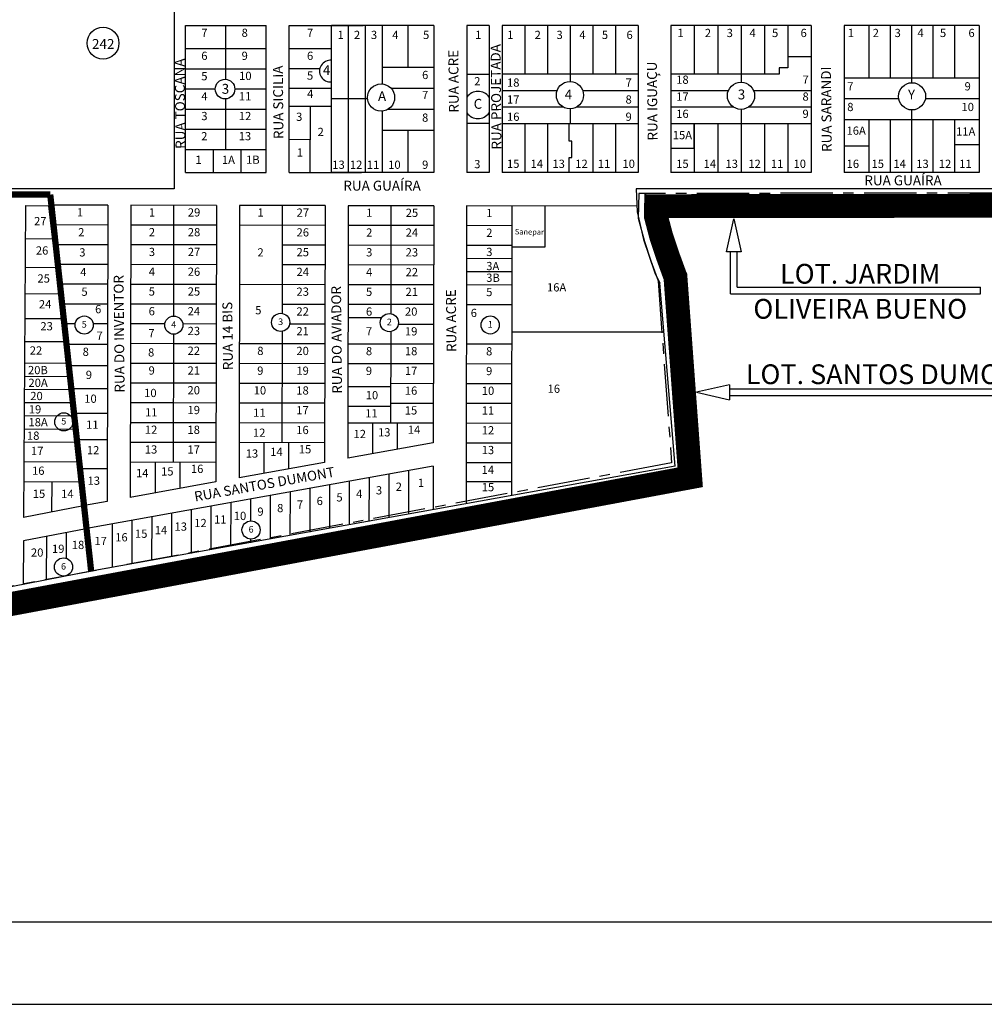
# Model space of a CAD drawing. Units: millimetres. Extents: x 2890 to 9063, y -132 to 4549.
# Drawn here: x 6744 to 7330, y -132 to 466 of the extents above; entities that cross this region are included whole.
import ezdxf
from ezdxf.enums import TextEntityAlignment as Align
from ezdxf.lldxf.tags import DXFTag

# ---------------------------------------------------------------- set-up
doc = ezdxf.new("R2010")
doc.units = ezdxf.units.MM
for name, pattern in [('CENTER', [50.8, 31.75, -6.35, 6.35, -6.35]), ('CONTÍNUO', [0]), ('DASHED', [0.75, 0.5, -0.25])]:
    doc.linetypes.add(name, pattern=pattern)
for name, color, linetype in [('001pena01cor007', 30, 'CONTINUOUS'), ('3', 3, 'CONTINUOUS'), ('BAIRROS', 30, 'DASHED'), ('bordas', 1, 'CONTINUOUS'), ('LOCAL_LOTEAM', 1, 'CONTINUOUS'), ('LOTES', 1, 'CONTINUOUS'), ('TEXTO LOTEAMENTO', 2, 'CONTINUOUS'), ('TEXTO LOTES', 2, 'CONTÍNUO'), ('TEXTO QUADRAS', 2, 'CONTÍNUO'), ('TEXTO RUAS', 2, 'CONTINUOUS')]:
    doc.layers.add(name, color=color, linetype=linetype)
doc.styles.get("Standard").update_dxf_attribs({"font": 'arial.ttf'})
tags = doc.linetypes.add('Tracejado', pattern=[25, 15, -10]).pattern_tags.tags
tags[6:7] = [DXFTag(74, 4), DXFTag(75, 0), DXFTag(340, '0'), DXFTag(46, 1.0), DXFTag(50, 0.0), DXFTag(44, 0.0), DXFTag(45, 0.0)]
tags[4:5] = [DXFTag(74, 4), DXFTag(75, 0), DXFTag(340, '0'), DXFTag(46, 1.0), DXFTag(50, 0.0), DXFTag(44, 0.0), DXFTag(45, 0.0)]

msp = doc.modelspace()

# ---------------------------------------------------------------- linework, layer by layer
at = {"layer": '001pena01cor007', "linetype": 'CENTER', "const_width": 14.52}
for points in [[(5329.06, 4218.61), (5356.1, 4235.68), (5362.71, 4266.64), (5385.99, 4313.79), (5405.91, 4333.42), (5442.02, 4367.12), (5466.53, 4379.31), (5488.66, 4413.24), (6456.01, 4435.91), (6498.39, 3703.58), (7942.6, 4167.92), (7937.74, 4385.47), (8177.63, 4489.54), (8195.05, 3103.14), (8062.59, 3058.79), (8061.48, 353.75), (7126.03, 352.63)], [(7142.33, 311.7), (7151.44, 187.98), (6153.55, 1.81), (6148.96, 359.78)], [(7130.85, 359.8), (7130.59, 346.65), (7133.87, 334.18), (7137.59, 323.03), (7142.9, 308.46)]]:
    msp.add_lwpolyline(points, dxfattribs=at)
at = {"layer": '001pena01cor007', "linetype": 'Tracejado', "const_width": 3.8}
for points in [[(6644.77, 359.65), (6762.7, 359.65)], [(6787.55, 130.91), (6762.7, 359.65)]]:
    msp.add_lwpolyline(points, dxfattribs=at)
at = {"layer": '3'}
for p, q in [((6838.07, 781.58), (6838.07, 363.08)), ((6844.87, 462.33), (6893.81, 462.33)), ((6844.87, 373.08), (6844.87, 462.33)), ((6893.81, 373.08), (6893.81, 462.33)), ((6907.81, 462.33), (6933.57, 462.33)), ((6907.81, 373.08), (6907.81, 462.33)), ((6995.77, 462.33), (6933.57, 462.33)), ((6933.57, 462.33), (6952.75, 462.33)), ((6933.57, 373.08), (6933.57, 462.33)), ((6995.77, 462.33), (6995.77, 373.08)), ((7015.77, 462.33), (7015.77, 373.08)), ((7029.27, 462.33), (7015.77, 462.33)), ((7029.27, 462.33), (7029.27, 373.08)), ((7037.27, 462.33), (7037.27, 373.08)), ((7119.77, 462.33), (7037.27, 462.33)), ((7119.77, 462.33), (7119.77, 373.08)), ((7139.77, 462.33), (7139.77, 373.08)), ((7224.91, 462.33), (7139.77, 462.33)), ((7224.91, 462.33), (7224.91, 373.08)), ((7244.91, 462.33), (7244.91, 373.08)), ((7326.91, 462.33), (7244.91, 462.33)), ((7326.91, 462.33), (7326.91, 373.08)), ((6844.87, 373.08), (6893.81, 373.08)), ((6907.81, 373.08), (6951.68, 373.08)), ((6995.77, 373.08), (6933.57, 373.08)), ((7029.27, 373.08), (7015.77, 373.08)), ((7119.77, 373.08), (7037.27, 373.08)), ((7224.91, 373.08), (7139.77, 373.08)), ((7326.91, 373.08), (7244.91, 373.08)), ((6838.07, 363.08), (6651.31, 363.08)), ((8052.77, 363.08), (7118.54, 363.08)), ((7118.54, 363.08), (7119.15, 349.25)), ((6747.65, 353), (6746.46, 163.65)), ((6747.65, 353), (6761.65, 352.91)), ((6761.65, 352.91), (6782.9, 170.72)), ((6797.65, 353.18), (6764.63, 353.23)), ((6787.55, 130.88), (6764.63, 353.23)), ((6797.65, 353.18), (6797.34, 173.28)), ((6811.65, 353.15), (6811.34, 175.8)), ((6863.65, 353.06), (6811.65, 353.15)), ((6863.65, 353.06), (6863.36, 185.15)), ((6877.65, 353.04), (6877.36, 187.67)), ((6929.65, 352.95), (6877.65, 353.04)), ((6929.65, 352.95), (6929.38, 197.03)), ((6943.65, 352.92), (6943.38, 199.55)), ((6995.65, 352.84), (6943.65, 352.92)), ((6995.65, 352.84), (6995.4, 208.9)), ((7015.65, 352.8), (7015.34, 171.85)), ((7119, 352.62), (7015.65, 352.8)), ((7043.15, 352.75), (7042.84, 176.79)), ((7063.15, 352.72), (7063.1, 327.72)), ((7119.15, 349.25), (7123.07, 332.31)), ((7123.07, 332.31), (7129.9, 312.15)), ((7063.1, 327.72), (7043.1, 327.75)), ((7129.9, 312.15), (7133.05, 305.94)), ((7142.31, 194.68), (7133.05, 305.94)), ((7135.34, 276.07), (7043.01, 276.12)), ((6995.4, 208.9), (6943.38, 199.55)), ((6995.38, 194.67), (6784.87, 156.81)), ((7142.31, 194.68), (6787.55, 130.88)), ((6929.38, 197.03), (6877.36, 187.67)), ((6995.38, 194.67), (6995.33, 168.25)), ((6863.36, 185.15), (6811.34, 175.8)), ((6782.9, 170.72), (6746.46, 163.65)), ((6797.34, 173.28), (6783.43, 170.78)), ((6784.53, 156.78), (6746.37, 149.37)), ((6787.55, 130.88), (6784.53, 156.78)), ((6746.37, 149.37), (6746.21, 122.86)), ((6787.55, 130.88), (6388.73, 53.5))]:
    msp.add_line(p, q, dxfattribs=at)
at = {"layer": 'BAIRROS', "linetype": 'CENTER', "lineweight": -2}
for points in [[(8051.94, 3063.51), (8050.83, 361.43), (7120.22, 360.33)], [(7131.98, 307.35), (7140.13, 196.69), (6164.02, 14.58), (6159.66, 365.1)], [(7120.22, 360.33), (7119.92, 345.37), (7123.67, 331.14), (7127.55, 319.53), (7131.98, 307.35)]]:
    msp.add_lwpolyline(points, dxfattribs=at)
at = {"layer": 'bordas'}
for points in [[(2889.82, -132.06), (9062.75, -132.06), (9062.75, 4548.55)], [(3014.82, -82.06), (9012.75, -82.06), (9012.75, 4498.55)]]:
    msp.add_lwpolyline(points, dxfattribs=at)
at = {"layer": 'LOCAL_LOTEAM'}
for p, q in [((7173.4, 324.98), (7177.9, 344.98)), ((7177.9, 344.98), (7182.4, 324.98)), ((7182.4, 324.98), (7173.4, 324.98)), ((7175.9, 299.36), (7175.9, 324.98)), ((7179.9, 303.36), (7179.9, 324.98)), ((7175.9, 299.36), (7327.73, 299.36)), ((7179.9, 303.36), (7327.73, 303.36)), ((7327.73, 299.36), (7327.73, 303.36)), ((7175.34, 244.12), (7155.34, 239.62)), ((7155.34, 239.62), (7175.34, 235.12)), ((7175.34, 244.12), (7175.34, 235.12)), ((7175.34, 241.62), (7371.97, 241.62)), ((7175.34, 237.62), (7371.97, 237.62))]:
    msp.add_line(p, q, dxfattribs=at)
at = {"layer": 'LOTES'}
for p, q in [((6869.34, 429.65), (6869.34, 462.33)), ((6943.77, 462.33), (6943.77, 373.08)), ((6954.02, 462.33), (6954.02, 373.08)), ((6964.27, 462.33), (6964.27, 426.84)), ((6980.02, 462.33), (6980.02, 436.83)), ((7051.02, 462.33), (7051.02, 432.71)), ((7064.77, 462.33), (7064.77, 432.71)), ((7078.52, 462.33), (7078.52, 428.36)), ((7092.27, 462.33), (7092.27, 432.71)), ((7106.02, 462.33), (7106.02, 432.71)), ((7153.96, 462.33), (7153.96, 432.71)), ((7168.15, 462.33), (7168.15, 432.71)), ((7182.34, 462.33), (7182.34, 427.98)), ((7196.53, 462.33), (7196.53, 432.71)), ((7210.72, 462.33), (7210.72, 436.61)), ((7259.91, 462.33), (7259.91, 430.33)), ((7272.91, 462.33), (7272.91, 430.33)), ((7285.91, 462.33), (7285.91, 427.6)), ((7298.91, 462.33), (7298.91, 430.33)), ((7311.91, 462.33), (7311.91, 430.33)), ((6844.87, 448.33), (6893.81, 448.33)), ((6907.81, 448.33), (6933.57, 448.33)), ((7224.91, 443.33), (7210.72, 443.33)), ((6995.77, 436.83), (6964.27, 436.83)), ((7210.72, 436.61), (7205.52, 436.61)), ((7205.52, 436.61), (7205.52, 432.71)), ((6844.87, 436.08), (6893.81, 436.08)), ((6907.81, 436.33), (6926.51, 436.33)), ((7029.27, 432.58), (7015.77, 432.58)), ((7119.77, 432.71), (7037.27, 432.71)), ((7205.52, 432.71), (7139.77, 432.71)), ((7326.91, 430.33), (7244.91, 430.33)), ((6844.87, 423.83), (6862.96, 423.83)), ((6874.84, 423.83), (6893.81, 423.83)), ((6907.81, 424.33), (6933.57, 424.33)), ((6995.77, 424.08), (6969.83, 424.08)), ((7070.56, 422.71), (7037.27, 422.71)), ((7119.77, 422.71), (7086.26, 422.71)), ((7174.59, 422.71), (7139.77, 422.71)), ((7224.91, 422.71), (7190.02, 422.71)), ((6869.34, 387.08), (6869.34, 417.8)), ((6907.81, 413.28), (6933.57, 413.28)), ((6907.81, 413.28), (6920.54, 413.28)), ((6920.54, 413.28), (6920.54, 392.98)), ((6955.41, 417.73), (6933.57, 417.73)), ((7074.08, 412.71), (7037.27, 412.71)), ((7119.77, 412.71), (7082.16, 412.71)), ((7177.9, 412.71), (7139.77, 412.71)), ((7224.91, 412.71), (7186.71, 412.71)), ((7278.06, 417.83), (7244.91, 417.83)), ((7326.91, 417.83), (7294.34, 417.83)), ((6844.87, 411.58), (6893.81, 411.58)), ((6964.27, 410.33), (6964.27, 373.08)), ((6995.77, 411.33), (6967.62, 411.33)), ((7078.52, 411.81), (7078.52, 402.71)), ((7182.34, 411.43), (7182.34, 373.08)), ((7285.91, 411.06), (7285.91, 373.08)), ((7029.27, 402.83), (7015.77, 402.83)), ((7119.77, 402.71), (7037.27, 402.71)), ((7051.02, 402.71), (7051.02, 373.08)), ((7064.77, 402.71), (7064.77, 373.08)), ((7092.27, 402.71), (7092.27, 373.08)), ((7106.02, 402.71), (7106.02, 373.08)), ((7224.91, 402.71), (7139.77, 402.71)), ((7153.57, 402.71), (7153.57, 387.71)), ((7153.96, 402.71), (7153.96, 373.08)), ((7168.15, 402.71), (7168.15, 373.08)), ((7196.53, 402.71), (7196.53, 373.08)), ((7210.72, 402.71), (7210.72, 373.08)), ((7326.91, 405.08), (7244.91, 405.08)), ((7259.91, 405.08), (7259.91, 373.08)), ((7272.91, 405.08), (7272.91, 373.08)), ((7298.91, 405.08), (7298.91, 373.08)), ((7311.91, 405.08), (7311.91, 373.08)), ((6844.87, 399.33), (6893.81, 399.33)), ((6995.77, 398.58), (6964.27, 398.58)), ((6980.02, 398.58), (6980.02, 373.08)), ((6920.54, 392.98), (6907.81, 393.18)), ((6920.56, 373.08), (6920.56, 392.98)), ((7259.91, 389.08), (7244.91, 389.08)), ((7326.91, 389.98), (7311.91, 389.98)), ((6844.87, 387.08), (6893.81, 387.08)), ((6861.8, 373.08), (6861.8, 387.08)), ((6878.73, 373.08), (6878.73, 387.08)), ((7153.57, 387.71), (7139.77, 387.71)), ((6837.65, 353.15), (6837.53, 285.91)), ((6903.65, 353.03), (6903.53, 287.5)), ((6969.65, 352.92), (6969.53, 287.37)), ((6797.63, 341.18), (6765.86, 341.23)), ((6863.63, 341.06), (6811.63, 341.15)), ((6929.63, 340.95), (6877.63, 341.04)), ((6995.63, 340.84), (6943.63, 340.92)), ((7043.13, 340.75), (7015.63, 340.8)), ((6747.53, 333), (6763.99, 332.89)), ((6797.61, 329.18), (6767.1, 329.23)), ((6863.61, 329.06), (6811.61, 329.15)), ((6929.61, 328.95), (6903.61, 328.99)), ((6995.61, 328.84), (6943.61, 328.92)), ((7043.11, 328.75), (7015.61, 328.8)), ((6797.59, 317.18), (6768.34, 317.23)), ((6863.58, 317.06), (6811.59, 317.15)), ((6929.58, 316.95), (6903.58, 316.99)), ((6995.58, 316.84), (6943.58, 316.92)), ((7043.09, 320.75), (7015.59, 320.8)), ((6747.42, 315.5), (6766.03, 315.38)), ((7043.08, 312.75), (7015.58, 312.8)), ((6797.56, 305.18), (6769.58, 305.22)), ((6863.56, 305.06), (6811.56, 305.15)), ((6929.56, 304.95), (6877.56, 305.04)), ((6747.32, 299.5), (6767.9, 299.37)), ((6995.56, 304.84), (6943.56, 304.92)), ((7043.06, 304.75), (7015.56, 304.8)), ((6797.54, 293.18), (6770.81, 293.22)), ((6863.54, 293.06), (6811.54, 293.15)), ((6929.54, 292.95), (6903.54, 292.99)), ((6995.54, 292.84), (6943.54, 292.92)), ((7043.04, 292.75), (7015.54, 292.8)), ((6747.22, 284.5), (6769.65, 284.36)), ((6777.88, 281.21), (6772.05, 281.22)), ((6797.52, 281.18), (6788.81, 281.19)), ((6832.27, 281.12), (6811.52, 281.15)), ((6863.52, 281.06), (6843.21, 281.1)), ((6963.98, 284.79), (6943.53, 284.83)), ((6903.52, 276.6), (6903.4, 208.99)), ((6929.52, 280.95), (6908.1, 280.99)), ((6969.52, 276.46), (6969.42, 220.88)), ((6995.52, 280.84), (6974.1, 280.87)), ((6747.13, 270.5), (6771.28, 270.35)), ((6837.5, 269.11), (6811.5, 269.15)), ((6837.51, 274.89), (6837.38, 197.12)), ((6863.5, 269.06), (6837.5, 269.11)), ((6797.5, 268.68), (6773.34, 268.72)), ((6929.5, 268.95), (6877.5, 269.04)), ((6995.5, 268.84), (6943.5, 268.93)), ((7043, 268.75), (7015.5, 268.8)), ((6747.05, 257.5), (6772.8, 257.34)), ((6863.48, 257.06), (6811.48, 257.15)), ((6797.48, 255.68), (6774.68, 255.71)), ((6929.48, 256.95), (6877.48, 257.04)), ((6995.48, 256.84), (6943.48, 256.93)), ((7042.98, 256.75), (7015.48, 256.8)), ((6747, 249.45), (6773.74, 249.28)), ((6746.95, 241.45), (6774.67, 241.28)), ((6797.46, 241.68), (6776.12, 241.71)), ((6863.46, 245.06), (6811.46, 245.15)), ((6929.46, 244.95), (6877.46, 245.04)), ((6969.46, 242.88), (6943.46, 242.93)), ((6995.46, 244.84), (6969.46, 244.88)), ((7042.96, 244.75), (7015.46, 244.8)), ((6746.9, 233.5), (6775.6, 233.32)), ((6837.44, 233.11), (6811.44, 233.15)), ((6863.44, 233.06), (6837.44, 233.11)), ((6903.44, 232.99), (6877.44, 233.04)), ((6929.44, 232.95), (6903.44, 232.99)), ((6969.44, 230.88), (6943.44, 230.93)), ((6995.44, 232.84), (6969.44, 232.88)), ((7042.94, 232.75), (7015.44, 232.8)), ((6746.85, 225.45), (6775.55, 225.27)), ((6776.44, 221.31), (6777, 221.31)), ((6797.43, 226.68), (6777.67, 226.71)), ((6746.8, 217.45), (6777.47, 217.26)), ((6863.42, 221.06), (6811.42, 221.15)), ((6929.42, 220.95), (6877.42, 221.04)), ((6995.42, 220.84), (6943.42, 220.93)), ((6958.42, 220.9), (6958.39, 202.25)), ((6973.42, 220.87), (6973.39, 204.94)), ((7042.92, 220.75), (7015.42, 220.8)), ((6746.75, 209.5), (6778.4, 209.3)), ((6797.4, 210.68), (6779.32, 210.71)), ((6863.4, 209.06), (6811.4, 209.15)), ((6929.4, 208.95), (6877.4, 209.04)), ((6892.4, 209.01), (6892.37, 190.37)), ((6907.4, 208.99), (6907.37, 193.07)), ((7042.9, 208.75), (7015.4, 208.8)), ((6746.67, 197.5), (6779.8, 197.29)), ((6797.37, 193.18), (6781.12, 193.2)), ((6863.38, 197.06), (6811.38, 197.15)), ((6826.38, 197.13), (6826.35, 178.5)), ((6841.38, 197.1), (6841.35, 181.2)), ((6980.37, 191.98), (6980.33, 165.55)), ((7042.88, 196.75), (7015.38, 196.8)), ((6746.6, 185.5), (6781.2, 185.28)), ((6763.6, 185.39), (6763.48, 166.96)), ((6944.36, 185.5), (6944.31, 159.07)), ((6956.36, 187.66), (6956.32, 161.23)), ((6968.37, 189.82), (6968.32, 163.39)), ((6920.35, 181.18), (6920.31, 154.76)), ((6932.36, 183.34), (6932.31, 156.91)), ((7042.86, 185.25), (7015.36, 185.3)), ((6884.34, 174.7), (6884.32, 161.5)), ((6896.34, 176.86), (6896.3, 150.44)), ((6908.35, 179.02), (6908.3, 152.6)), ((6848.33, 168.23), (6848.28, 141.8)), ((6860.33, 170.39), (6860.29, 143.96)), ((6872.34, 172.55), (6872.29, 146.12)), ((6812.32, 161.75), (6812.27, 135.33)), ((6824.32, 163.91), (6824.28, 137.48)), ((6836.33, 166.07), (6836.28, 139.64)), ((6800.31, 159.59), (6800.27, 133.17)), ((6760.39, 152.09), (6760.22, 125.58)), ((6772.4, 154.42), (6772.31, 138.84)), ((6884.3, 150.49), (6884.3, 148.28)), ((6787.55, 130.88), (6388.73, 53.5)), ((6772.24, 128.24), (6772.24, 127.91))]:
    msp.add_line(p, q, dxfattribs=at)
msp.add_lwpolyline([(7078, 373.08), (7078, 382.09), (7079.45, 382.09), (7079.45, 392.09), (7078, 392.09), (7078, 402.71)], dxfattribs=at)
at = {"layer": 'TEXTO LOTES'}
for centre, radius in [((6794.77, 451.62), 9.68), ((6868.9, 423.72), 5.94), ((6963.64, 418.58), 8.28), ((7078.41, 420.08), 8.28), ((7182.3, 419.71), 8.28), ((7286.2, 419.33), 8.28), ((6968.68, 281.92), 5.52), ((7029.97, 280.5), 5.52)]:
    msp.add_circle(centre, radius, dxfattribs=at)
for centre, radius, start, end in [((6932.87, 434.66), 6.58, 83.93889, 276.06111), ((7022.52, 414.09), 8.28, 35.43004, 144.74103), ((7022.52, 414.09), 8.28, 215.25897, 324.56996)]:
    msp.add_arc(centre, radius, start, end, dxfattribs=at)
at = {"layer": 'TEXTO QUADRAS'}
for centre in [(6902.68, 282.05), (6783.34, 280.44), (6837.74, 280.4), (6770.93, 221.63), (6884.7, 155.99), (6770.75, 133.55)]:
    msp.add_circle(centre, 5.52, dxfattribs=at)

# ---------------------------------------------------------------- texts
at = {"layer": 'TEXTO LOTEAMENTO'}
for s, p in [('LOT. JARDIM', (7254.75, 305.58)), ('OLIVEIRA BUENO', (7254.75, 284.3)), ('LOT. SANTOS DUMONT', (7273.3, 244.56))]:
    msp.add_text(s, height=12, dxfattribs=at).set_placement(p, align=Align.CENTER)
at = {"layer": 'TEXTO LOTES'}
for s, p in [('7', (6854.46, 455.44)), ('8', (6878.93, 455.44)), ('7', (6918.67, 455.44)), ('6', (6854.46, 441.44)), ('9', (6878.93, 441.44)), ('6', (6918.67, 441.44)), ('5', (6854.45, 429.07)), ('10', (6877.44, 429.27)), ('5', (6918.67, 429.44)), ('4', (6854.45, 416.85)), ('11', (6877.25, 416.87)), ('4', (6918.72, 418.42)), ('3', (6854.45, 404.87)), ('12', (6877.25, 404.89)), ('3', (6912.05, 404.41)), ('2', (6854.38, 392.63)), ('13', (6877.18, 392.65)), ('2', (6925.1, 395.22)), ('1', (6850.86, 378.34)), ('1A', (6866.96, 378.25)), ('1B', (6881.65, 378.36)), ('1', (6912.48, 382.72)), ('1', (6778.9, 346.42)), ('1', (6822.6, 346.35)), ('29', (6846.28, 346.34)), ('1', (6888.6, 346.28)), ('27', (6912.35, 346.22)), ('1', (6954.6, 346.16)), ('25', (6978.64, 346.11)), ('1', (7027.59, 346)), ('27', (6752.86, 341.07)), ('2', (6779.68, 334.3)), ('2', (6822.58, 334.35)), ('28', (6846.26, 334.34)), ('26', (6912.33, 334.22)), ('2', (6954.58, 334.12)), ('24', (6978.62, 334.11)), ('2', (7027.57, 334)), ('26', (6753.96, 323.23)), ('3', (6780.32, 322.08)), ('3', (6822.56, 322.35)), ('27', (6846.24, 322.34)), ('2', (6888.58, 322.09)), ('25', (6912.31, 322.22)), ('3', (6954.56, 322.12)), ('23', (6978.6, 322.11)), ('3', (7027.55, 322.35)), ('3A', (7027.55, 313.77)), ('25', (6754.93, 306.23)), ('4', (6780.91, 310.18)), ('4', (6822.53, 310.35)), ('26', (6846.22, 310.34)), ('24', (6912.29, 310.22)), ('4', (6954.53, 310.12)), ('22', (6978.57, 310.11)), ('3B', (7027.55, 306.68)), ('16A', (7064.45, 300.84)), ('5', (6781.62, 298.2)), ('5', (6822.51, 298.35)), ('25', (6846.2, 298.34)), ('23', (6912.27, 298.22)), ('5', (6954.51, 298.12)), ('21', (6978.55, 298.11)), ('5', (7027.51, 298)), ('24', (6755.81, 290.55)), ('6', (6789.94, 287.6)), ('6', (6822.49, 286.35)), ('24', (6846.18, 286.34)), ('5', (6887.23, 286.94)), ('22', (6912.25, 286.22)), ('6', (6954.49, 286.12)), ('20', (6978.18, 286.11)), ('6', (7018.12, 285.31)), ('23', (6756.71, 277.22)), ('7', (6790.79, 271.45)), ('7', (6822.33, 273.05)), ('23', (6846.16, 274.34)), ('21', (6912.23, 274.22)), ('7', (6954.47, 274.12)), ('19', (6978.16, 274.11)), ('22', (6750.24, 262.51)), ('8', (6782.37, 261.71)), ('8', (6822.12, 261.34)), ('22', (6846.13, 262.34)), ('8', (6888.45, 262.24)), ('20', (6912.21, 262.22)), ('8', (6954.45, 262.12)), ('18', (6978.14, 262.11)), ('8', (7027.45, 262)), ('20B', (6749.17, 250.59)), ('9', (6784.27, 247.69)), ('9', (6822.43, 250.35)), ('21', (6846.11, 250.34)), ('9', (6888.43, 250.24)), ('19', (6912.19, 250.22)), ('9', (6954.43, 250.12)), ('17', (6978.12, 250.11)), ('9', (7027.43, 250)), ('20A', (6749.45, 242.86)), ('20', (6750.57, 234.85)), ('10', (6819.73, 236.71)), ('20', (6846.09, 238.34)), ('10', (6886.27, 238.27)), ('18', (6912.17, 238.22)), ('10', (6954.33, 235.35)), ('16', (6978.1, 238.11)), ('10', (7024.84, 238.04)), ('16', (7064.82, 239.28)), ('10', (6783.36, 233.22)), ('19', (6749.65, 226.74)), ('11', (6820.28, 224.93)), ('19', (6846.07, 226.34)), ('11', (6885.94, 224.71)), ('17', (6912.15, 226.22)), ('11', (6954.01, 224.34)), ('15', (6978.07, 226.11)), ('11', (7024.82, 226.04)), ('18A', (6749.48, 218.96)), ('11', (6784.47, 217.47)), ('18', (6748.55, 210.77)), ('12', (6820.16, 214.38)), ('18', (6846.05, 214.34)), ('12', (6885.84, 212.57)), ('16', (6912.13, 214.22)), ('12', (6946.92, 211.8)), ('13', (6961.8, 212.81)), ('14', (6979.91, 214.39)), ('12', (7024.8, 214.04)), ('17', (6750.98, 201.49)), ('12', (6784.93, 201.95)), ('13', (6820.13, 202.38)), ('17', (6846.03, 202.34)), ('13', (6881.44, 199.92)), ('14', (6896.31, 200.93)), ('15', (6913.71, 202.51)), ('13', (7024.78, 202.04)), ('16', (6751.64, 189.49)), ('14', (6814.8, 188.06)), ('15', (6830.02, 189.06)), ('16', (6848.15, 190.63)), ('14', (7024.76, 190.04)), ('13', (6785.35, 183.43)), ('1', (6986.05, 182.18)), ('15', (6752.09, 175.48)), ('14', (6769.31, 175.38)), ('4', (6948.53, 175.44)), ('3', (6960.53, 177.59)), ('2', (6972.54, 179.75)), ('15', (7024.82, 179.5)), ('7', (6912.52, 168.96)), ('6', (6924.52, 171.12)), ('5', (6936.53, 173.28)), ('9', (6888.51, 164.64)), ('8', (6900.52, 166.8)), ('12', (6850.18, 157.71)), ('11', (6862.19, 159.87)), ('10', (6874.19, 162.03)), ('15', (6814.17, 151.23)), ('14', (6826.18, 153.39)), ('13', (6838.18, 155.55)), ('17', (6789.55, 146.8)), ('16', (6802.17, 149.07)), ('20', (6750.98, 139.78)), ('19', (6763.76, 142.07)), ('18', (6775.78, 144.4))]:
    msp.add_text(s, height=5, dxfattribs=at).set_placement(p)
for s, height, p in [('2', 5, (7162.21, 455.33)), ('3', 5, (7175.49, 455.33)), ('6', 5, (7220.37, 455.33)), ('2', 5, (7264.21, 455.33)), ('3', 5, (7277.49, 455.33)), ('6', 5, (7322.37, 455.33)), ('1', 5, (6939.17, 454.15)), ('2', 5, (6949.09, 454.15)), ('3', 5, (6959.39, 454.15)), ('4', 5, (6972.36, 454.15)), ('5', 5, (6991.06, 454.15)), ('1', 5, (7022.72, 454.15)), ('1', 5, (7042.18, 454.15)), ('2', 5, (7058.83, 454.15)), ('3', 5, (7072.12, 454.15)), ('4', 5, (7086, 454.15)), ('5', 5, (7099.69, 454.15)), ('6', 5, (7114.65, 454.15)), ('1', 5, (7145.55, 455.33)), ('4', 5, (7189.38, 455.33)), ('5', 5, (7203.06, 455.33)), ('1', 5, (7249.08, 455.33)), ('4', 5, (7291.38, 455.33)), ('5', 5, (7305.06, 455.33)), ('242', 6, (6794.86, 448.15)), ('4', 6, (6930.6, 432.26)), ('6', 5, (6990.47, 429.82)), ('2', 5, (7022.13, 426.01)), ('18', 5, (7146.73, 426.94)), ('7', 5, (7221.55, 426.94)), ('3', 6, (6869.14, 420.88)), ('18', 5, (7043.94, 425.18)), ('7', 5, (7114.06, 425.18)), ('7', 5, (7248.73, 422.92)), ('9', 5, (7320.02, 422.92)), ('A', 6, (6964.27, 416.42)), ('7', 5, (6990.47, 417.62)), ('17', 5, (7043.94, 414.92)), ('4', 6, (7077.49, 417.48)), ('8', 5, (7114.06, 414.92)), ('17', 5, (7146.73, 416.68)), ('3', 6, (7182.63, 417.48)), ('8', 5, (7221.55, 416.68)), ('Y', 6, (7285.88, 417.48)), ('C', 6, (7022.52, 411.76)), ('8', 5, (7248.73, 410.37)), ('10', 5, (7320.02, 410.37)), ('8', 5, (6990.47, 403.9)), ('16', 5, (7043.94, 404.46)), ('9', 5, (7114.06, 404.46)), ('16', 5, (7146.73, 406.23)), ('9', 5, (7221.55, 406.23)), ('16A', 5, (7252.28, 396)), ('15A', 5, (7146.73, 393.29)), ('11A', 5, (7318.81, 395.47)), ('13', 5, (6937.82, 375.3)), ('12', 5, (6948.5, 375.3)), ('11', 5, (6958.8, 375.3)), ('10', 5, (6971.77, 375.3)), ('9', 5, (6990.47, 375.3)), ('3', 5, (7022.13, 375.68)), ('15', 5, (7043.94, 375.86)), ('14', 5, (7058.25, 375.86)), ('13', 5, (7071.53, 375.86)), ('12', 5, (7085.42, 375.86)), ('11', 5, (7099.1, 375.86)), ('10', 5, (7114.06, 375.86)), ('15', 5, (7146.73, 375.86)), ('14', 5, (7163.39, 375.86)), ('13', 5, (7176.67, 375.86)), ('12', 5, (7190.56, 375.86)), ('11', 5, (7204.24, 375.86)), ('10', 5, (7218.02, 375.86)), ('16', 5, (7250.25, 375.86)), ('15', 5, (7265.39, 375.86)), ('14', 5, (7278.67, 375.86)), ('13', 5, (7292.56, 375.86)), ('12', 5, (7306.24, 375.86)), ('11', 5, (7318.67, 375.86))]:
    msp.add_text(s, height=height, dxfattribs=at).set_placement(p, align=Align.CENTER)
for s, p in [('2', (6968.66, 280.32)), ('1', (7029.95, 278.9))]:
    msp.add_text(s, height=4, rotation=359.21637, dxfattribs=at).set_placement(p, align=Align.CENTER)
at = {"layer": 'TEXTO QUADRAS'}
msp.add_text('Sanepar', height=3.333, rotation=359.21637, dxfattribs=at).set_placement((7044.88, 335.49))
for s, p in [('5', (6783.32, 278.84)), ('4', (6837.71, 278.8)), ('3', (6902.66, 280.45)), ('5', (6770.91, 220.03)), ('6', (6884.68, 154.39)), ('6', (6770.73, 131.95))]:
    msp.add_text(s, height=4, rotation=359.21637, dxfattribs=at).set_placement(p, align=Align.CENTER)
at = {"layer": 'TEXTO RUAS'}
for s, rotation, p in [('RUA PROJETADA', 90.55098, (7036.83, 387.03)), ('RUA ACRE', 90.55098, (7010.9, 409.44)), ('RUA TOSCANA', 90.55098, (6844.8, 387.46)), ('RUA SICILIA', 90.55098, (6904.39, 393.4)), ('RUA IGUAÇU', 90.55098, (7131.62, 392.52)), ('RUA SARANDI', 90.55098, (7237.44, 385.57)), ('RUA DO INVENTOR', 90.55098, (6807.89, 239.43)), ('RUA DO AVIADOR', 90.55098, (6939.98, 238.76)), ('RUA ACRE', 90.55098, (7009.44, 264.08)), ('RUA 14 BIS', 90.55098, (6873.66, 253.05)), ('RUA SANTOS DUMONT', 10.1254, (6850.76, 173.25))]:
    msp.add_text(s, height=6, rotation=rotation, dxfattribs=at).set_placement(p)
for p in [(7257.24, 365.28), (6940.76, 362.08)]:
    msp.add_text('RUA GUAÍRA', height=6, dxfattribs=at).set_placement(p)

doc.saveas('drawing.dxf')
